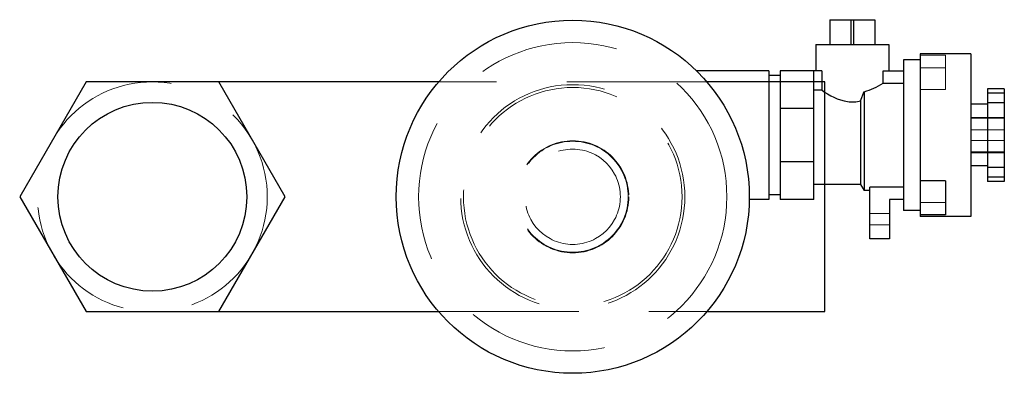
# Model space of a CAD drawing. Extents: x -99 to 77, y -32 to 32.
import ezdxf

# ---------------------------------------------------------------- set-up
doc = ezdxf.new("R2010")
doc.units = 0
doc.header["$LTSCALE"] = 100
doc.linetypes.add('HIDDEN', pattern=[0.375, 0.25, -0.125])
doc.layers.get('0').update_dxf_attribs({"color": 42})
doc.layers.add('CP_HIDDE', color=203, linetype='HIDDEN', lineweight=18)

msp = doc.modelspace()

# ---------------------------------------------------------------- linework, layer by layer
at = {"color": 42}
for p, q in [((45.9, 31.6), (53.9, 31.6)), ((45.9, 31.6), (45.9, 27.2)), ((49.65, 27.2), (49.65, 31.6)), ((50.15, 27.2), (50.15, 31.6)), ((53.9, 31.6), (53.9, 27.2)), ((43.4, 27.2), (56.4, 27.2)), ((43.4, 27.2), (43.4, 22.5)), ((56.4, 27.2), (56.4, 22.5)), ((62, 25.5), (62, -3.5)), ((71, 25.5), (62, 25.5)), ((71, 25.5), (71, -3.5)), ((59, 24.45), (59, -2.45)), ((62, 24.45), (59, 24.45)), ((35, 22.5), (22.05, 22.5)), ((35, 22.5), (35, -0.5)), ((37, 21.65), (35, 21.65)), ((37, 22.5), (37, -0.5)), ((44.42, 22.5), (37, 22.5)), ((43, -0.5), (43, 22.5)), ((44.42, 22.5), (44.42, 19.07)), ((55.38, 20.26), (55.38, 22.5)), ((55.38, 22.5), (59, 22.5)), ((-86.84, 20.5), (-98.67, 0)), ((-23.92, 20.5), (-86.84, 20.5)), ((-51.33, 0), (-63.16, 20.5)), ((45, 20.5), (23.92, 20.5)), ((45, -20.5), (45, 20.5)), ((55.38, 20.26), (59, 20.26)), ((43, 19.07), (44.42, 19.07)), ((51.36, 17.11), (52, 18.76)), ((52, 18.76), (52, 1.1)), ((74, 19.25), (74, 2.75)), ((77, 19.25), (74, 19.25)), ((77, 18.47), (74, 18.47)), ((77, 19.25), (77, 2.75)), ((51.36, 17.11), (51.36, 2.2)), ((74, 16.5), (71, 16.5)), ((77, 16.77), (74, 16.77)), ((43, 15.76), (37, 15.76)), ((43, 6.24), (37, 6.24)), ((74, 5.5), (71, 5.5)), ((77, 5.23), (74, 5.23)), ((74, 3.53), (77, 3.53)), ((51.36, 2.2), (43, 2.2)), ((51.36, 2.2), (52, 1.1)), ((66.5, 2.87), (62, 2.87)), ((66.5, 2.87), (66.5, -3.24)), ((77, 2.75), (74, 2.75)), ((-98.67, 0), (-86.84, -20.5)), ((-63.16, -20.5), (-51.33, 0)), ((37, 0.35), (35, 0.35)), ((53, 1.1), (52, 1.1)), ((53, -7.5), (53, 1.74)), ((59, 1.74), (53, 1.74)), ((35, -0.5), (31.5, -0.5)), ((43, -0.5), (37, -0.5)), ((56.5, -0.5), (56.5, -7.5)), ((59, -0.5), (56.5, -0.5)), ((62, -2.45), (59, -2.45)), ((66.5, -3.24), (62, -3.24)), ((71, -3.5), (62, -3.5)), ((56.5, -7.5), (53, -7.5)), ((-86.84, -20.5), (-23.92, -20.5)), ((23.92, -20.5), (45, -20.5))]:
    msp.add_line(p, q, dxfattribs=at)
for centre, radius in [((0, 0), 31.5), ((0, 0), 31.5), ((-75, 0), 16.85)]:
    msp.add_circle(centre, radius, dxfattribs=at)
for centre, radius, start, end in [((48.09, 32.09), 13.9, 286.3587, 301.6441), ((51.09, 27.64), 10.86, 232.089, 259.0329), ((49.89, 22.56), 5.64, 261.1791, 285.1327)]:
    msp.add_arc(centre, radius, start, end, dxfattribs=at)
at = {"layer": 'CP_HIDDE', "color": 203}
for p, q in [((66.5, 25.24), (62, 25.24)), ((66.5, 25.24), (66.5, 19.13)), ((62, 23.01), (66.5, 23.01)), ((23.92, 20.5), (-23.92, 20.5)), ((66.5, 19.13), (62, 19.13)), ((71, 14.15), (77, 14.15)), ((77, 14), (71, 14)), ((77, 11.96), (71, 11.96)), ((77, 10.04), (71, 10.04)), ((77, 8), (71, 8)), ((71, 7.85), (77, 7.85)), ((62, -1.01), (66.5, -1.01)), ((56.5, -3), (53, -3)), ((56.5, -5), (53, -5)), ((-23.92, -20.5), (23.92, -20.5))]:
    msp.add_line(p, q, dxfattribs=at)
for centre, radius in [((0, 0), 27.5), ((-75, 0), 20.5), ((0, 0), 20), ((0, 0), 19.5), ((0, 0), 10), ((0, 0), 9.9), ((0, 0), 8.5)]:
    msp.add_circle(centre, radius, dxfattribs=at)

doc.saveas('drawing.dxf')
